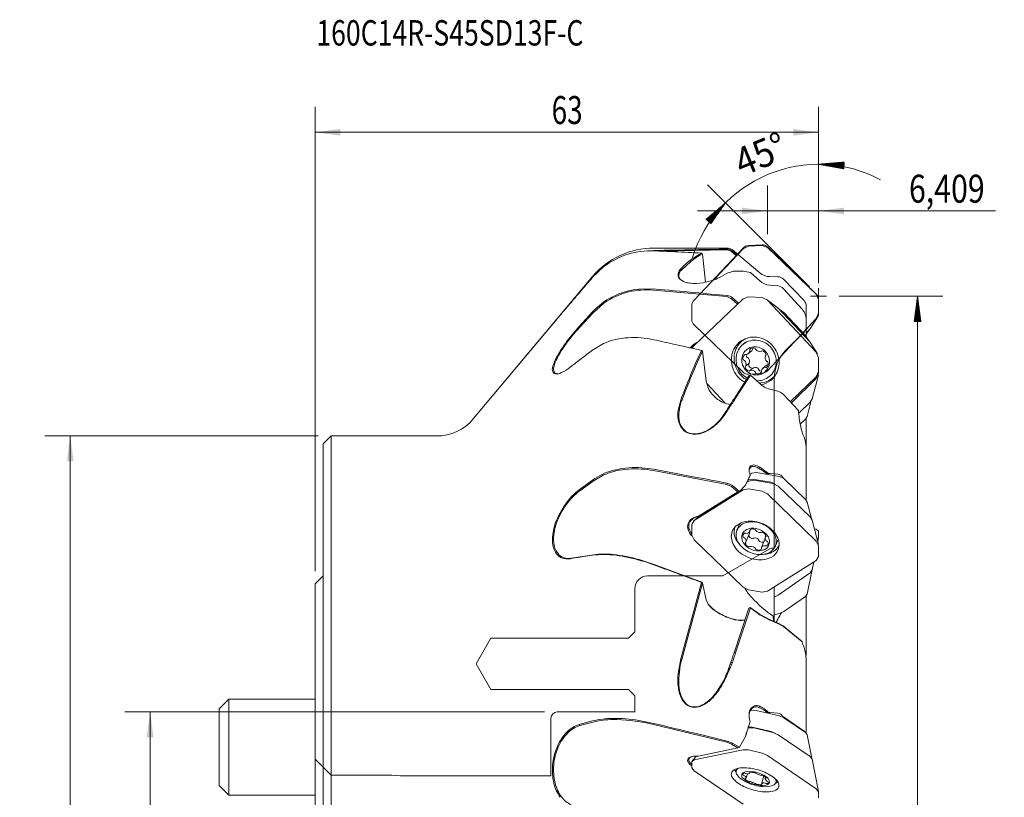
# Model space of a CAD drawing. Units: millimetres. Extents: x -37 to 86, y -86 to 115.
# Drawn here: x -37 to 86, y 17 to 115 of the extents above; entities that cross this region are included whole.
import ezdxf
from ezdxf.lldxf.tags import DXFTag

# ---------------------------------------------------------------- set-up
doc = ezdxf.new("R2010")
doc.units = ezdxf.units.MM
for name, color, linetype in [('1', 4, 'CONTINUOUS'), ('2', 7, 'CONTINUOUS'), ('81', 3, 'CONTINUOUS'), ('CUT', 1, 'CONTINUOUS'), ('NOCUT', 7, 'CONTINUOUS'), ('SK2', 7, 'CONTINUOUS'), ('SK3', 1, 'DASHED'), ('SK6', 5, 'CONTINUOUS')]:
    doc.layers.add(name, color=color, linetype=linetype)
doc.styles.add('iso_b_vert', font='simplex.shx')
tags = doc.linetypes.add('DASHED', pattern=[25.72, 12.86, -12.86]).pattern_tags.tags
tags[6:7] = [DXFTag(74, 4), DXFTag(75, 0), DXFTag(340, '0'), DXFTag(46, 0.0), DXFTag(50, 0.0), DXFTag(44, 0.0), DXFTag(45, 0.0)]
tags[4:5] = [DXFTag(74, 4), DXFTag(75, 0), DXFTag(340, '0'), DXFTag(46, 0.0), DXFTag(50, 0.0), DXFTag(44, 0.0), DXFTag(45, 0.0)]
doc.dimstyles.get("Standard").update_dxf_attribs({"dimtxt": 0.18, "dimasz": 0.18, "dimexe": 0.18, "dimexo": 0.0625, "dimgap": 0.09, "dimtad": 0, "dimtih": 1, "dimtoh": 1, "dimdec": 4, "dimzin": 0, "dimdsep": 46, "dimtxsty": 'Standard', "dimcen": 0.09, "dimadec": 0, "dimazin": 0, "dimtfac": 1, "dimtdec": 4, "dimtofl": 0, "dimtmove": 0, "dimatfit": 3, "dimfxl": 1, "dimtolj": 1, "dimtzin": 0, "dimarcsym": 0})

# ---------------------------------------------------------------- blocks, each defined once
blk = doc.blocks.new('_U0')
at = {"layer": 'SK2', "lineweight": 13}
for p, q in [((0.4125, 62.5), (-33.799875, 62.5)), ((-30.624875, -62.5), (-30.624875, 62.5)), ((0.4125, -62.5), (-33.799875, -62.5))]:
    blk.add_line(p, q, dxfattribs=at)
at = {"layer": 'SK2', "lineweight": 18}
for points in [[(-30.624875, 62.5), (-30.206878, 59.325002), (-31.042872, 59.324998)], [(-30.624875, -62.5), (-31.042872, -59.325002), (-30.206878, -59.324998)]]:
    blk.add_solid(points, dxfattribs=at)
at = {"layer": 'SK2', "lineweight": 13, "char_height": 3.5001, "attachment_point": 7, "rotation": 90, "line_spacing_factor": 1.084337, "style": 'iso_b_vert'}
for s, insert in [('\\W0.7335;88', (-32.189553, 3.317129)), ('%%c', (-32.189553, -7.183171))]:
    blk.add_mtext(s, dxfattribs=dict(at, insert=insert))
blk = doc.blocks.new('_U1')
at = {"layer": 'SK2', "lineweight": 13}
for p, q in [((28.7125, 28), (-23.799875, 28)), ((-20.624875, -28), (-20.624875, 28)), ((28.7125, -28), (-23.799875, -28))]:
    blk.add_line(p, q, dxfattribs=at)
at = {"layer": 'SK2', "lineweight": 18}
for points in [[(-20.624875, 28), (-20.206878, 24.825002), (-21.042872, 24.824998)], [(-20.624875, -28), (-21.042872, -24.825002), (-20.206878, -24.824998)]]:
    blk.add_solid(points, dxfattribs=at)
at = {"layer": 'SK2', "lineweight": 13, "char_height": 3.5001, "attachment_point": 7, "rotation": 90, "line_spacing_factor": 1.084337, "style": 'iso_b_vert'}
for s, insert in [('\\W0.8010;40', (-22.189553, 3.132857)), ('%%c', (-22.189553, -7.367443))]:
    blk.add_mtext(s, dxfattribs=dict(at, insert=insert))
blk = doc.blocks.new('_U3')
at = {"layer": '2', "lineweight": 13}
for p, q in [((56.590729, 87.726763), (56.590729, 93.814163)), ((63, 82.5625), (63, 93.814163)), ((85.126946, 90.639163), (47.840479, 90.639163))]:
    blk.add_line(p, q, dxfattribs=at)
at = {"layer": '2', "lineweight": 18}
for points in [[(56.590729, 90.639163), (53.41573, 90.221166), (53.415727, 91.057159)], [(63, 90.639163), (66.174998, 91.057159), (66.175002, 90.221166)]]:
    blk.add_solid(points, dxfattribs=at)
at = {"layer": '2', "lineweight": 13, "insert": (74.298005, 91.671826), "char_height": 3.5001, "attachment_point": 7, "line_spacing_factor": 1.084337, "style": 'iso_b_vert'}
blk.add_mtext('\\W0.7946;6,409', dxfattribs=at)
blk = doc.blocks.new('_U4')
at = {"layer": '2', "lineweight": 13}
for p, q in [((0, 45.5875), (0, 103.6499)), ((63, 82.5625), (63, 103.6499)), ((0, 100.4749), (63, 100.4749))]:
    blk.add_line(p, q, dxfattribs=at)
at = {"layer": '2', "lineweight": 18}
for points in [[(0, 100.4749), (3.174998, 100.892897), (3.175002, 100.056903)], [(63, 100.4749), (59.825002, 100.056903), (59.824998, 100.892897)]]:
    blk.add_solid(points, dxfattribs=at)
at = {"layer": '2', "lineweight": 13, "insert": (29.594979, 101.507563), "char_height": 3.5001, "attachment_point": 7, "line_spacing_factor": 1.084337, "style": 'iso_b_vert'}
blk.add_mtext('\\W0.7335;63', dxfattribs=at)

msp = doc.modelspace()

# ---------------------------------------------------------------- hatches: boundary and pattern name
at = {"layer": '2', "lineweight": 13}
h = msp.add_hatch(dxfattribs=at)
h.set_pattern_fill('ANSI31', color=256, scale=0.0062, style=0)
h.paths.add_polyline_path([(63, 96.4749), (66.191387, 96.740206), (66.151312, 95.905173)], flags=0)
h = msp.add_hatch(dxfattribs=at)
h.set_pattern_fill('ANSI31', color=256, scale=0.0062, style=0)
h.paths.add_polyline_path([(51.332809, 91.642191), (49.507354, 89.011022), (48.888556, 89.573137)], flags=0)
h = msp.add_hatch(dxfattribs=at)
h.set_pattern_fill('ANSI31', color=256, scale=0.0062, style=0)
h.paths.add_polyline_path([(75.375125, 79.975), (75.793122, 76.800002), (74.957128, 76.799998)], flags=0)

# ---------------------------------------------------------------- linework, layer by layer
at = {"layer": '1', "lineweight": 18}
for p, q in [((54.218132, 86.243414), (53.543525, 85.912781)), ((56.590729, 86.084292), (55.916121, 86.338985)), ((41.861974, 85.666339), (42.381918, 85.690789)), ((51.533812, 85.759407), (43.217933, 85.611994)), ((47.189844, 84.669097), (48.345956, 85.370498)), ((48.345965, 85.370498), (48.463707, 85.256309)), ((51.533812, 85.759407), (51.563452, 85.856713)), ((52.098362, 85.564142), (52.206239, 85.63303)), ((52.731164, 85.047), (52.098362, 85.564142)), ((52.206239, 85.63303), (52.814476, 85.136103)), ((46.995483, 84.319569), (45.872246, 83.2917)), ((36.097487, 83.651773), (34.721473, 82.344251)), ((45.754495, 83.403113), (45.872246, 83.2917)), ((52.206239, 83.087432), (51.563452, 82.86577)), ((55.630713, 81.898851), (54.469529, 82.927877)), ((48.82606, 81.724357), (49.026643, 81.768365)), ((57.897361, 81.262294), (56.881384, 81.351547)), ((40.49474, 80.868014), (42.381918, 80.88525)), ((51.533812, 79.924527), (42.352278, 80.744443)), ((51.533812, 79.924527), (51.563452, 80.064172)), ((60.946254, 78.368766), (58.599248, 80.919129)), ((63, 79.586657), (62.710086, 80.251343)), ((36.14692, 79.114622), (34.785074, 77.916225)), ((52.098362, 79.669486), (51.533812, 79.924527)), ((52.098362, 79.669486), (52.206239, 79.782551)), ((52.84282, 78.983685), (52.098362, 79.669486)), ((52.206239, 79.782551), (52.955963, 79.091659)), ((54.218132, 79.907485), (53.543525, 79.652293)), ((56.590729, 79.482425), (55.916121, 79.812829)), ((33.059254, 76.21033), (34.721473, 78.016605)), ((34.785074, 77.916225), (33.122855, 76.109883)), ((57.931347, 78.473122), (57.786902, 78.602956)), ((58.633858, 77.934066), (58.518302, 78.037933)), ((62.710086, 77.175249), (63, 77.87257)), ((61.444899, 77.14166), (61.435713, 77.242962)), ((31.917755, 74.871959), (33.059254, 76.21033)), ((33.122855, 76.109883), (33.059254, 76.21033)), ((61.92421, 75.909641), (62.060539, 76.086863)), ((36.097487, 74.059413), (34.721473, 73.246104)), ((47.57139, 73.971516), (47.07507, 73.493359)), ((53.902925, 74.691297), (53.426361, 74.381047)), ((61.448763, 74.909474), (61.341161, 75.048911)), ((62.058712, 74.043659), (61.92421, 74.217955)), ((47.424167, 73.813191), (47.193337, 73.468294)), ((48.345961, 73.203896), (48.394198, 73.168264)), ((48.345965, 73.203895), (48.463707, 73.093733)), ((53.852547, 72.697855), (53.748693, 72.695598)), ((53.852547, 72.697855), (53.912718, 72.683113)), ((53.945036, 72.678838), (53.982949, 72.370686)), ((54.395256, 73.312549), (54.387288, 73.208106)), ((54.398563, 73.146708), (54.387288, 73.208106)), ((54.64408, 73.161004), (54.824431, 73.493379)), ((55.117759, 73.365062), (55.058932, 73.455153)), ((55.117759, 73.365062), (55.138081, 73.305607)), ((55.801757, 73.089009), (55.84823, 73.126665)), ((55.942154, 73.166904), (55.84823, 73.126665)), ((57.089784, 73.497091), (56.963531, 73.641409)), ((57.562494, 73.367169), (57.17919, 73.863706)), ((63, 72.263587), (62.710086, 72.961067)), ((53.570861, 72.035232), (53.656817, 71.971028)), ((53.714565, 71.947286), (53.656817, 71.971028)), ((53.982949, 72.370686), (54.077199, 72.313234)), ((54.140433, 72.293957), (54.077199, 72.313234)), ((54.241092, 71.537646), (54.219607, 71.465486)), ((56.382972, 72.556794), (56.343122, 72.512081)), ((56.382972, 72.556794), (56.427999, 72.649143)), ((56.520953, 71.831889), (56.578701, 71.808146)), ((56.664658, 71.743942), (56.578701, 71.808146)), ((30.029751, 70.365643), (30.419436, 70.283605)), ((53.4087, 70.244655), (54.07504, 69.726519)), ((53.852547, 71.22238), (53.807519, 71.130032)), ((53.852547, 71.22238), (53.892397, 71.267094)), ((54.293365, 70.61227), (54.387288, 70.652509)), ((54.433761, 70.690165), (54.387288, 70.652509)), ((55.117759, 70.414113), (55.097438, 70.473568)), ((55.117759, 70.414113), (55.176586, 70.324022)), ((55.538141, 70.756318), (55.523305, 70.820239)), ((55.538141, 70.756318), (55.588674, 70.659476)), ((55.588674, 70.659476), (55.843006, 70.602036)), ((55.836955, 70.632467), (55.84823, 70.571068)), ((55.840263, 70.466625), (55.84823, 70.571068)), ((56.382972, 71.08132), (56.3228, 71.096061)), ((56.382972, 71.08132), (56.486826, 71.083577)), ((56.68343, 71.435173), (56.472272, 71.335201)), ((62.710086, 69.88355), (63, 70.548707)), ((62.710086, 69.670296), (63, 70.264622)), ((49.175464, 68.507035), (48.921988, 69.37035)), ((52.412777, 67.163296), (54.27354, 70.023582)), ((54.469528, 70.094946), (52.608766, 67.230109)), ((54.27354, 70.023582), (54.469527, 70.094944)), ((55.630713, 69.042437), (54.469529, 70.094945)), ((57.399943, 69.893979), (57.614755, 70.131622)), ((57.897361, 68.091044), (56.881384, 68.351983)), ((45.458998, 65.906257), (45.754495, 66.989126)), ((45.754495, 66.989126), (45.872246, 66.887752)), ((52.206239, 66.579888), (52.010974, 66.527197)), ((52.412777, 67.163296), (52.608766, 67.230109)), ((60.47039, 65.696109), (58.599248, 67.6967)), ((61.92421, 66.727781), (62.191862, 67.157934)), ((50.938736, 64.856393), (51.451411, 65.601414)), ((51.451411, 65.601414), (51.563452, 65.651501)), ((61.341161, 64.600949), (61.555283, 64.945072)), ((40.49474, 58.540855), (42.381918, 58.33288)), ((51.533812, 56.443244), (42.352278, 58.173939)), ((55.182208, 57.938345), (54.642522, 57.844237)), ((55.630713, 58.600547), (55.53681, 58.446389)), ((55.630713, 58.600547), (56.71239, 57.795747)), ((33.059254, 55.774583), (34.721473, 56.990089)), ((34.785074, 56.859614), (33.122855, 55.643957)), ((36.14692, 57.63539), (34.785074, 56.859614)), ((53.846726, 56.363748), (54.435389, 57.584639)), ((54.426254, 57.568719), (53.981253, 56.581594)), ((54.67629, 57.116771), (54.136604, 57.022663)), ((54.88763, 56.965107), (54.213022, 56.847472)), ((56.712378, 57.79578), (56.582474, 57.734275)), ((56.881384, 57.790126), (56.71239, 57.795768)), ((56.881384, 57.790126), (57.897361, 57.73423)), ((57.620796, 56.43989), (57.08111, 56.714537)), ((58.633858, 57.176639), (58.094172, 57.451285)), ((58.51216, 57.305225), (58.599248, 57.232036)), ((58.599248, 57.232036), (59.351674, 56.486864)), ((33.059254, 55.774583), (33.122855, 55.643957)), ((51.533812, 56.443244), (51.563452, 56.599732)), ((52.098362, 56.176775), (51.533812, 56.443244)), ((51.563452, 56.599732), (52.206239, 56.314379)), ((52.098362, 56.176775), (52.206239, 56.314379)), ((52.881564, 55.519515), (52.098362, 56.176775)), ((52.206239, 56.314379), (53.090185, 55.572236)), ((52.881564, 55.519515), (53.048362, 55.539512)), ((53.090185, 55.572236), (53.048362, 55.539512)), ((53.846726, 56.363748), (53.090185, 55.572236)), ((54.218132, 55.877891), (53.543525, 55.760255)), ((53.981253, 56.581594), (53.846726, 56.363748)), ((56.590729, 55.250574), (55.916121, 55.593882)), ((57.931347, 56.225538), (57.25674, 56.568845)), ((61.556831, 54.226789), (61.341161, 54.571594)), ((47.424167, 51.919105), (47.134253, 51.431306)), ((48.083309, 52.44007), (47.968722, 52.452667)), ((62.193798, 51.952485), (61.92421, 52.383491)), ((54.335224, 50.291538), (54.346101, 50.593035)), ((54.395256, 50.762395), (54.387288, 50.681167)), ((54.398563, 50.631446), (54.387288, 50.681167)), ((55.117759, 50.714585), (55.058932, 50.792757)), ((55.117759, 50.714585), (55.138081, 50.665278)), ((63, 50.582109), (62.710086, 50.83097)), ((47.134253, 50.081461), (47.424167, 49.496679)), ((52.754844, 49.398128), (53.167172, 48.860919)), ((53.570861, 49.858687), (53.656817, 49.797545)), ((53.714565, 49.771731), (53.656817, 49.797545)), ((53.852547, 50.345507), (53.748693, 50.356544)), ((53.852547, 50.345507), (53.912718, 50.326479)), ((54.705452, 49.655989), (54.80767, 49.696331)), ((54.859629, 49.733638), (54.80767, 49.696331)), ((55.538141, 49.418553), (55.523305, 49.48126)), ((55.538141, 49.418553), (55.588674, 49.320124)), ((55.801757, 50.4129), (55.84823, 50.436807)), ((55.942154, 50.456892), (55.84823, 50.436807)), ((56.317006, 49.650583), (56.286556, 49.589144)), ((56.382972, 49.922263), (56.343122, 49.891984)), ((56.382972, 49.922263), (56.427999, 49.989398)), ((56.520953, 49.334639), (56.578701, 49.308825)), ((56.664658, 49.247682), (56.578701, 49.308825)), ((63, 48.777571), (62.710086, 49.362353)), ((62.832102, 49.498684), (63, 49.785564)), ((53.852547, 49.184106), (53.807519, 49.116971)), ((53.852547, 49.184106), (53.892397, 49.214385)), ((54.293365, 48.649477), (54.387288, 48.669563)), ((54.433761, 48.693469), (54.387288, 48.669563)), ((55.117759, 48.391785), (55.097438, 48.441091)), ((55.117759, 48.391785), (55.176586, 48.313612)), ((55.836955, 48.474923), (55.84823, 48.425203)), ((55.840263, 48.343975), (55.84823, 48.425203)), ((56.382972, 48.760863), (56.3228, 48.77989)), ((56.382972, 48.760863), (56.486826, 48.749826)), ((57.723758, 48.35259), (58.050014, 48.807611)), ((31.919061, 47.151163), (32.060538, 47.205712)), ((32.060538, 47.205712), (34.862951, 47.651069)), ((36.097487, 47.690407), (34.721473, 47.595052)), ((34.721473, 47.595052), (34.862951, 47.651069)), ((40.547814, 47.034684), (42.430156, 46.423788)), ((62.710086, 46.939927), (63, 47.427726)), ((42.430156, 46.423788), (48.394194, 44.220355)), ((61.92421, 45.404076), (62.209999, 45.747138)), ((45.754495, 34.614134), (48.345956, 44.181693)), ((48.463707, 44.099472), (45.872246, 34.545449)), ((48.394194, 44.220355), (48.345965, 44.18169)), ((48.345965, 44.181691), (48.463707, 44.099471)), ((53.543525, 43.608458), (54.218132, 43.26515)), ((53.749154, 43.478731), (54.176495, 42.819528)), ((49.175008, 41.478864), (48.921988, 41.99435)), ((54.628934, 42.314534), (54.176495, 42.819528)), ((55.916121, 42.981141), (56.590729, 43.098777)), ((57.449998, 42.33019), (57.620796, 42.431642)), ((57.450003, 42.361608), (57.931347, 42.599897)), ((61.157107, 42.305428), (60.927316, 42.150177)), ((61.204451, 42.338381), (61.157107, 42.305428)), ((61.259494, 42.38145), (61.204451, 42.338381)), ((61.341161, 42.440795), (61.569792, 42.715245)), ((52.412777, 35.372204), (54.27354, 40.976199)), ((54.469528, 41.002088), (52.608766, 35.391136)), ((54.27354, 40.976199), (54.469527, 41.002083)), ((54.439529, 41.057695), (54.469529, 41.002087)), ((54.439529, 41.057695), (55.600713, 40.20432)), ((55.630713, 40.148287), (54.469529, 41.002087)), ((55.630713, 40.148287), (55.600713, 40.20432)), ((55.600713, 40.20432), (56.927497, 39.490415)), ((56.881384, 39.447466), (55.630713, 40.148287)), ((56.881384, 39.447466), (56.927497, 39.490415)), ((57.897361, 39.053078), (56.881384, 39.447466)), ((56.927497, 39.490415), (57.943474, 39.096598)), ((57.335219, 39.333818), (57.329161, 39.952238)), ((57.329164, 39.95227), (57.450002, 39.924067)), ((57.45, 39.924059), (57.45, 39.288507)), ((58.094172, 40.304813), (58.633858, 40.539462)), ((58.279288, 40.294011), (58.257027, 40.367085)), ((57.897361, 39.053078), (57.943474, 39.096598)), ((58.599248, 38.686498), (57.897361, 39.053078)), ((57.943474, 39.096598), (58.559931, 38.74785)), ((58.559931, 38.74785), (58.599248, 38.686498)), ((58.559931, 38.74785), (60.775643, 36.926394)), ((60.946254, 36.756157), (58.599248, 38.686498)), ((60.892549, 36.821004), (60.775465, 36.926541)), ((60.946204, 36.756223), (60.892549, 36.821004)), ((45.458998, 33.045804), (45.754495, 34.614134)), ((45.754495, 34.614134), (45.872246, 34.545449)), ((52.412777, 35.372204), (52.608766, 35.391136)), ((61.425482, 35.109545), (61.408143, 34.97756)), ((52.206239, 34.189156), (52.010974, 34.181926)), ((51.451411, 32.681629), (51.563452, 32.680345)), ((55.298434, 28.786633), (55.630713, 28.713539)), ((55.630713, 28.713539), (55.53681, 28.566645)), ((55.182208, 28.176803), (54.642522, 28.200819)), ((56.712378, 27.91827), (56.582474, 27.870795)), ((56.881384, 27.91675), (56.71239, 27.918262)), ((56.881384, 27.91675), (57.897361, 27.853406)), ((58.633858, 27.258479), (58.094172, 27.489298)), ((58.475173, 27.334456), (58.51216, 27.419994)), ((58.51216, 27.419994), (58.599248, 27.370475)), ((58.599248, 27.370475), (61.16934, 25.574951)), ((33.059254, 26.420011), (34.721473, 26.863789)), ((33.122855, 26.287292), (33.059254, 26.420011)), ((34.785074, 26.731266), (33.122855, 26.287292)), ((40.49474, 26.933474), (42.381918, 26.561339)), ((51.533812, 24.194466), (42.352278, 26.416723)), ((53.846726, 24.933813), (54.43539, 26.793424)), ((54.67629, 26.101851), (54.136604, 26.125868)), ((54.88763, 25.986724), (54.213022, 26.016744)), ((53.846726, 24.933813), (53.090185, 23.569765)), ((53.981253, 25.467827), (53.846726, 24.933813)), ((57.620796, 25.303262), (57.08111, 25.534082)), ((57.931347, 25.13886), (57.25674, 25.427385)), ((61.278895, 25.494169), (61.347753, 25.429213)), ((61.570169, 25.14628), (61.341161, 25.4123)), ((51.533812, 24.194466), (51.563452, 24.335933)), ((52.098362, 23.969236), (51.533812, 24.194466)), ((51.563452, 24.335933), (52.206239, 24.102463)), ((52.098362, 23.969236), (52.206239, 24.102463)), ((52.881564, 23.497594), (52.098362, 23.969236)), ((52.206239, 24.102463), (53.090185, 23.569765)), ((52.881564, 23.497594), (53.048362, 23.536064)), ((53.090185, 23.569765), (53.048362, 23.536064)), ((47.471702, 22.47431), (47.968656, 22.476609)), ((54.218132, 23.240871), (53.543525, 23.270892)), ((56.590729, 22.551457), (55.916121, 22.839982)), ((62.21047, 22.083502), (61.92421, 22.416027)), ((47.424167, 21.987467), (47.134253, 21.755155)), ((47.134253, 20.998143), (47.424167, 20.628937)), ((52.480418, 20.780159), (52.670597, 20.474179)), ((53.570861, 20.069732), (53.656817, 20.023211)), ((53.714565, 20.000518), (53.656817, 20.023211)), ((53.852547, 20.302665), (53.748693, 20.323633)), ((53.852547, 20.302665), (53.912718, 20.283432)), ((55.058932, 20.381828), (54.395256, 20.459238)), ((55.117759, 20.329618), (55.058932, 20.381828)), ((55.138081, 20.299074), (55.801757, 20.0631)), ((55.942154, 20.067794), (55.84823, 20.069894)), ((56.382972, 19.70524), (56.427999, 19.736484)), ((53.852547, 19.651336), (53.807519, 19.620092)), ((54.293365, 19.288783), (54.387288, 19.286682)), ((55.097438, 19.057502), (54.433761, 19.293476)), ((55.117759, 19.026958), (55.176586, 18.974748)), ((55.176586, 18.974748), (55.840263, 18.897338)), ((56.382972, 19.053911), (56.3228, 19.073144)), ((56.382972, 19.053911), (56.486826, 19.032943)), ((56.520953, 19.356059), (56.578701, 19.333365)), ((56.664658, 19.286844), (56.578701, 19.333365)), ((57.442602, 18.882501), (57.682025, 19.185632)), ((57.611087, 19.041237), (57.935446, 19.19798)), ((57.682025, 19.185632), (57.641275, 19.571388)), ((63, 18.009306), (62.710086, 18.378513))]:
    msp.add_line(p, q, dxfattribs=at)
at = {"layer": '1', "lineweight": 13}
for p, q in [((54.218132, 86.243414), (55.916121, 86.338985)), ((48.825691, 81.72461), (48.463707, 85.256309)), ((49.898587, 82.028131), (53.543525, 85.912781)), ((56.590729, 86.084292), (62.710086, 80.251343)), ((47.424167, 73.813191), (53.543525, 79.652293)), ((54.218132, 79.907485), (55.916121, 79.812829)), ((57.786908, 78.602951), (56.44629, 79.612254)), ((56.590729, 79.482425), (62.710086, 72.961067)), ((63, 79.586657), (63, 77.87257)), ((58.518306, 78.037929), (57.907557, 78.49774)), ((61.92421, 74.217955), (57.931347, 78.473122)), ((58.633858, 77.934066), (61.341161, 75.048911)), ((30.495634, 77.391716), (19.798421, 64.643274)), ((62.710086, 77.175249), (61.449977, 75.832267)), ((61.45, 76.998983), (61.45, 74.907511)), ((62.060534, 76.086856), (62.846411, 77.352465)), ((61.449995, 75.404239), (61.92421, 75.909641)), ((61.450221, 75.213819), (61.800255, 75.77753)), ((53.866226, 74.223337), (53.543539, 73.960659)), ((61.795122, 74.355526), (61.448761, 74.909476)), ((62.844587, 72.786773), (62.05871, 74.043662)), ((48.463707, 73.093733), (48.394194, 73.168265)), ((48.921988, 69.37035), (48.463707, 73.093733)), ((54.203397, 72.802276), (54.644035, 73.160971)), ((55.828547, 73.10376), (55.906786, 73.16745)), ((54.257247, 71.553971), (53.838478, 71.213079)), ((53.866615, 71.231681), (54.288608, 71.575199)), ((56.413265, 72.583605), (56.368903, 72.547493)), ((63, 72.263587), (63, 70.548707)), ((54.830243, 71.019972), (54.406972, 70.675414)), ((56.472759, 71.335593), (56.032122, 70.976899)), ((63, 70.548708), (63, 70.264622)), ((51.302214, 66.602865), (48.993495, 69.063252)), ((54.439529, 70.08499), (54.27354, 70.023582)), ((56.82635, 69.927898), (57.149036, 70.190576)), ((62.710086, 69.88355), (59.45717, 66.779611)), ((62.710086, 69.670296), (59.592178, 66.635124)), ((62.191863, 67.15794), (62.97774, 70.100454)), ((60.508802, 65.349933), (61.92421, 66.727781)), ((61.555284, 64.945076), (62.082196, 66.917967)), ((61.341161, 64.600949), (60.702153, 63.978898)), ((61.45, 64.727267), (61.45, 60.743701)), ((2, 62.5), (1, 61.5)), ((15.202154, 62.5), (2, 62.5)), ((2, 62.5), (2, 8.245)), ((1, 61.5), (1, 8.245)), ((61.45, 60.743657), (61.45, 54.446878)), ((55.182208, 57.938345), (58.094172, 57.451285)), ((54.213022, 56.847472), (54.037274, 56.737154)), ((54.401318, 57.692832), (54.642522, 57.844237)), ((57.08111, 56.714537), (54.67629, 57.116771)), ((57.25674, 56.568845), (54.88763, 56.965107)), ((58.633858, 57.176639), (61.341161, 54.571594)), ((47.424167, 51.919105), (53.543525, 55.760255)), ((47.968678, 52.452638), (52.881564, 55.519515)), ((53.048362, 55.539512), (48.083309, 52.44007)), ((54.218132, 55.877891), (55.916121, 55.593882)), ((61.92421, 52.383491), (57.931347, 56.225538)), ((56.590729, 55.250574), (62.710086, 49.362353)), ((62.087075, 52.188376), (61.556831, 54.226788)), ((47.973532, 52.406545), (47.334517, 51.852998)), ((62.979674, 48.931346), (62.193798, 51.952484)), ((47.134253, 50.081461), (47.134253, 51.431306)), ((53.101488, 51.490561), (52.778802, 50.70241)), ((54.380138, 50.570356), (54.481016, 50.816747)), ((62.470762, 50.887432), (62.710086, 50.83097)), ((63, 50.582109), (63, 49.785564)), ((53.543525, 43.608458), (47.424167, 49.496679)), ((53.906606, 49.244659), (54.335029, 50.291068)), ((56.286079, 49.587981), (55.855381, 48.536013)), ((56.409181, 50.057764), (56.328912, 49.86171)), ((57.591088, 48.732155), (57.913774, 49.520306)), ((62.897838, 49.24588), (62.995876, 49.744558)), ((63, 48.777571), (63, 47.427726)), ((62.710086, 46.939927), (56.590729, 43.098777)), ((61.569793, 42.715246), (62.136643, 45.59857)), ((62.209999, 45.74714), (62.407119, 46.749805)), ((1, 45), (0, 44)), ((57.931347, 42.599897), (61.92421, 45.404076)), ((0, 44), (0, 9.245)), ((48.394194, 44.220355), (48.463707, 44.099471)), ((48.921988, 41.99435), (48.463707, 44.099471)), ((55.916121, 42.981141), (54.218132, 43.26515)), ((57.45, 43.638144), (57.45, 41.013723)), ((61.341161, 42.440795), (58.633858, 40.539462)), ((61.45, 42.529017), (61.45, 35.272422)), ((54.439529, 41.057695), (54.27354, 40.976199)), ((57.45, 41.013723), (57.45, 39.924068)), ((58.094172, 40.304813), (57.449991, 40.154598)), ((61.45, 34.221517), (61.45, 25.326884)), ((-10.8, 29.582011), (-12, 28.382011)), ((-10.8, 23.582011), (-10.8, 29.582011)), ((0.000344, 29.582011), (-10.8, 29.582011)), ((-12, 28.382011), (-12, 23.582011)), ((54.45576, 28.16165), (54.642522, 28.200819)), ((55.182208, 28.176803), (58.094172, 27.489298)), ((58.633858, 27.258479), (61.341161, 25.4123)), ((57.08111, 25.534082), (54.67629, 26.101851)), ((57.25674, 25.427385), (54.88763, 25.986724)), ((61.92421, 22.416027), (57.931347, 25.13886)), ((62.138671, 22.22555), (61.570169, 25.14628)), ((-12, 23.582011), (-12, 18.782011)), ((-10.8, 17.582011), (-10.8, 23.582011)), ((47.968668, 22.476593), (52.881564, 23.497594)), ((47.70791, 22.473008), (47.17855, 21.868702)), ((47.424167, 21.987467), (53.543525, 23.270892)), ((54.218132, 23.240871), (55.916121, 22.839982)), ((56.590729, 22.551457), (62.710086, 18.378513)), ((47.134253, 20.998143), (47.134253, 21.755155)), ((62.996347, 18.045988), (62.21047, 22.083501)), ((53.543525, 16.455993), (47.424167, 20.628937)), ((52.763595, 20.895297), (52.687865, 20.634205)), ((53.927623, 19.717022), (54.08723, 20.267291)), ((54.398974, 20.386564), (54.422251, 20.466812)), ((56.133447, 19.993626), (55.836544, 18.970012)), ((56.364676, 19.835312), (56.307895, 19.639554)), ((-12, 18.782011), (-10.8, 17.582011)), ((57.682025, 19.185632), (57.757755, 19.446723)), ((-10.8, 17.582011), (0.000344, 17.582011)), ((63, 18.009306), (63, 17.252295))]:
    msp.add_line(p, q, dxfattribs=at)
at = {"layer": '1', "lineweight": 18}
for centre, radius, start, end in [((41.918841, 76.139448), 9.503851, 106.731498, 127.772357), ((41.989515, 75.886753), 9.766195, 87.697253, 106.701783), ((71.476378, -1269.881358), 1355.884337, 91.012219, 91.229543), ((24.104481, -376.170387), 462.176994, 87.408008, 87.733567), ((23.979819, -378.917458), 464.926893, 86.995836, 87.407971), ((52.075851, 77.975723), 8.127393, 116.387558, 128.688936), ((71.342278, -1262.29845), 1348.300243, 90.840528, 91.012213), ((51.548389, 84.887807), 0.871721, 50.883167, 90.958184), ((51.578307, 84.863985), 0.992839, 50.768042, 90.857321), ((53.551166, 76.010064), 10.744546, 126.302711, 136.522109), ((46.411701, 82.636838), 1.009504, 130.618502, 187.853138), ((46.480075, 82.520472), 0.981962, 128.242777, 176.757262), ((46.195334, 82.592816), 0.695851, 181.383224, 231.845103), ((47.642608, 88.620572), 6.963531, 293.164995, 304.267263), ((51.435182, 100.057801), 16.987877, 272.601474, 273.215036), ((51.616475, 96.849511), 13.774469, 273.210561, 274.131078), ((53.000006, 77.535882), 5.58866, 74.754989, 94.014331), ((549.008103, -360.58945), 678.734853, 139.263046, 139.466791), ((46.244535, 82.722882), 0.862461, 195.051957, 236.212837), ((47.085553, 83.991331), 2.384387, 236.36709, 265.068603), ((46.983136, 83.627794), 1.996495, 232.416659, 261.061675), ((47.520558, 86.376576), 4.796519, 259.821488, 274.930824), ((47.525142, 87.333075), 5.753523, 263.567739, 280.220962), ((47.186361, 89.580331), 8.025498, 279.754345, 293.464216), ((57.090435, 83.531893), 2.190345, 228.207535, 264.52324), ((522.07496, -337.5561), 643.295759, 139.467012, 139.635954), ((41.327209, 71.787096), 8.973741, 103.631676, 125.258891), ((41.443961, 71.566739), 9.349585, 95.827019, 116.951848), ((41.500535, 71.085533), 9.696391, 84.960574, 103.649996), ((-75.632458, -1290.576208), 1376.529667, 84.866959, 85.081809), ((-75.064007, -1284.250258), 1370.178228, 84.697342, 84.866967), ((51.466753, 78.969082), 1.099351, 47.727526, 84.953763), ((57.805934, 80.185914), 1.080256, 42.74543, 85.144963), ((2671.085147, -2166.503694), 3465.22657, 139.606718, 139.628784), ((41.21872, 72.028866), 8.835566, 117.008123, 137.33692), ((144.690332, -18.59407), 149.176736, 139.619041, 139.953679), ((64.989982, 80.684654), 4.659939, 209.799637, 211.845469), ((65.129088, 80.77135), 4.823849, 211.848431, 214.828113), ((59.777728, 77.104504), 1.663757, 4.773694, 33.235205), ((59.388871, 76.996719), 2.06113, 0.062952, 4.032455), ((49.355853, 60.97772), 22.192174, 137.010107, 144.697372), ((45.919553, 63.585263), 17.984434, 141.128094, 149.55262), ((39.662657, 65.874251), 8.927896, 93.08099, 113.536255), ((39.848276, 63.013996), 11.794035, 77.594799, 93.234598), ((-86.855032, -519.544907), 607.972335, 77.473799, 77.72697), ((-87.940832, -524.428794), 612.975466, 77.153699, 77.473733), ((48.558705, 72.410667), 1.961406, 111.186321, 145.433923), ((54.898117, 72.065697), 2.81182, 126.020965, 169.206414), ((55.17103, 72.255972), 2.749511, 129.385705, 173.010294), ((54.899868, 72.024821), 2.845999, 82.734577, 125.565545), ((55.037112, 72.117246), 2.371961, 86.446757, 133.472506), ((55.01792, 71.834841), 2.655012, 42.877784, 86.411087), ((54.860902, 71.706473), 3.16672, 42.939051, 82.763642), ((36.097213, 69.269824), 6.636456, 148.889476, 162.51191), ((40.525136, 67.047597), 11.47855, 143.950945, 154.638973), ((312.432374, -292.387713), 459.142062, 127.217865, 127.464577), ((122.236629, 38.744971), 81.530664, 154.998001, 159.731272), ((123.333909, 38.185777), 82.608188, 155.002886, 159.668753), ((55.0835, 72.10353), 2.413951, 134.047548, 180.51131), ((55.007416, 72.023679), 1.625932, 110.703231, 167.684182), ((54.105394, 72.245413), 0.574371, 128.391412, 201.464983), ((53.859588, 73.225173), 0.544658, 275.598053, 351.716904), ((54.819415, 72.954191), 0.555276, 64.446801, 139.806606), ((55.030321, 71.897875), 1.751861, 55.841114, 109.949378), ((55.619888, 73.656826), 0.596232, 216.090676, 287.760068), ((55.807844, 72.554045), 0.627404, 8.718107, 77.638875), ((54.973792, 71.773581), 1.886593, 5.136479, 56.540034), ((55.020795, 71.795906), 2.678572, 356.156954, 39.42807), ((54.907667, 71.68087), 3.14511, 352.41223, 32.422975), ((33.153657, 70.479769), 3.347881, 153.68134, 171.136869), ((297.290381, -272.625236), 434.245567, 127.46488, 127.669725), ((55.203386, 72.011105), 3.121914, 169.271433, 209.484421), ((55.48125, 72.218425), 3.061995, 173.019339, 213.555833), ((55.368477, 72.10027), 2.698895, 180.388112, 223.43619), ((55.215639, 71.984874), 1.837652, 167.886921, 220.233516), ((53.313883, 71.479188), 0.616167, 339.866137, 49.437157), ((53.826102, 71.848435), 0.545247, 334.507578, 54.795716), ((54.805722, 71.528642), 0.589508, 186.150081, 260.206902), ((55.186431, 71.78294), 1.673997, 309.628395, 5.469036), ((56.921636, 72.299987), 0.616167, 159.866137, 229.437157), ((56.130124, 71.533761), 0.574371, 308.391412, 21.464983), ((55.307253, 71.774748), 2.39134, 309.438457, 356.202751), ((30.585951, 70.877047), 0.905371, 154.688516, 214.989834), ((30.501948, 70.845411), 0.673162, 167.108931, 225.455653), ((30.291441, 71.168998), 0.926239, 241.129367, 306.279822), ((28.412289, 75.485355), 5.614781, 295.613218, 308.649956), ((55.324644, 72.058044), 3.250624, 209.152657, 240.594605), ((55.567733, 72.254664), 3.154146, 213.236055, 239.072362), ((54.427675, 71.22513), 0.627404, 188.718107, 257.638875), ((55.228262, 71.960777), 1.831916, 219.403114, 271.863056), ((54.615631, 70.122348), 0.596232, 36.090676, 107.760068), ((55.062728, 70.534069), 0.54224, 31.853864, 111.99688), ((55.416104, 70.824983), 0.555276, 244.446801, 319.806606), ((55.226065, 71.759048), 1.630389, 272.17067, 309.091152), ((56.375931, 70.554001), 0.544658, 95.598053, 171.716904), ((55.222287, 71.639826), 2.827825, 309.376263, 352.394818), ((55.332301, 71.775609), 2.376177, 266.635459, 308.958805), ((55.496397, 71.844306), 2.725301, 270.415759, 314.304546), ((57.690909, 71.296279), 3.053557, 227.570129, 254.626565), ((55.261742, 71.611165), 2.780666, 281.035813, 309.122496), ((52.51579, 70.086794), 3.695053, 205.311143, 234.430558), ((57.575763, 66.696823), 1.430831, 44.331497, 77.011034), ((50.450987, 65.01722), 4.946085, 157.77874, 182.957717), ((52.425087, 69.887133), 3.480144, 233.73311, 262.320999), ((60.272878, 61.16292), 9.850611, 147.005201, 149.516941), ((59.587974, 60.988346), 9.260419, 142.856676, 146.459381), ((38.711854, 75.377971), 15.975068, 326.355609, 327.871003), ((38.826113, 75.321031), 15.982346, 326.843695, 328.054236), ((39.503722, 74.880933), 15.040135, 327.870167, 329.127042), ((39.607303, 74.834347), 15.061955, 328.052848, 329.677681), ((49.047253, 65.191999), 3.658653, 168.742181, 195.506119), ((44.972998, 69.574619), 7.669741, 314.848067, 329.235813), ((-5.031297, 99.594339), 65.922797, 328.959256, 329.524188), ((-27.024492, 119.013382), 94.992396, 325.823162, 326.15314), ((77.967441, 67.187825), 17.560525, 184.872987, 191.419259), ((48.115667, 64.93213), 2.609727, 183.737644, 208.828987), ((47.589822, 64.788768), 2.14647, 195.534866, 229.582646), ((46.488649, 67.984556), 5.473738, 295.258329, 315.337883), ((45.659908, 68.895215), 6.646661, 305.478764, 322.580459), ((47.387443, 64.545465), 1.785352, 209.227075, 247.693807), ((47.426843, 64.681328), 1.959759, 231.174013, 266.244209), ((47.504716, 64.971235), 2.224407, 249.061847, 281.339594), ((47.46848, 65.813692), 3.092591, 266.848695, 296.002301), ((47.128594, 66.780198), 4.072033, 281.523833, 305.922866), ((67.408875, 64.988994), 6.77594, 190.870921, 202.951261), ((57.857223, 60.98563), 3.580882, 2.094168, 22.340009), ((53.930353, 60.606652), 7.522656, 2.660806, 3.886061), ((56.717679, 60.736074), 4.732327, 0.091815, 2.662195), ((39.242793, 50.682012), 7.761068, 105.212122, 125.631092), ((39.817436, 48.974577), 9.406507, 93.688587, 112.967587), ((40.031113, 47.855517), 10.695392, 87.515545, 105.314143), ((40.053109, 46.066912), 12.323404, 79.247357, 93.912331), ((-292.926265, -1743.203184), 1832.474766, 79.292977, 79.456553), ((54.868028, 58.140645), 0.579113, 114.867487, 194.220395), ((55.939628, 58.257056), 1.647691, 179.328245, 204.085075), ((54.935435, 58.28283), 0.643417, 133.609806, 180.574909), ((54.86951, 58.26331), 0.61513, 79.350746, 127.90021), ((54.851346, 57.603906), 1.086112, 50.867367, 102.055626), ((54.717966, 57.307389), 1.582835, 54.784487, 80.354096), ((-48.02438, -99.880804), 189.188848, 56.640274, 56.81146), ((50.615414, 49.837082), 9.898053, 52.925279, 56.978529), ((-291.505187, -1735.690523), 1824.828883, 79.163885, 79.292995), ((57.769752, 56.896326), 0.847566, 28.844837, 81.340686), ((37.899524, 49.371598), 8.026607, 127.087081, 144.526831), ((37.743544, 49.437717), 7.737453, 126.668532, 144.364748), ((39.072334, 48.392345), 9.550725, 143.825612, 159.926083), ((38.821666, 48.524537), 9.14644, 143.650345, 160.084422), ((47.821706, 51.13725), 1.218993, 124.004351, 160.477109), ((47.934255, 51.142264), 1.205955, 121.422722, 155.441079), ((48.186454, 50.581986), 1.883308, 96.640893, 123.756087), ((48.268937, 50.598353), 1.844585, 96.380939, 121.485865), ((54.286965, 49.395821), 2.45234, 92.133696, 135.869416), ((54.695203, 48.64907), 3.10892, 66.872672, 102.928512), ((54.435765, 47.904481), 3.949285, 61.864245, 93.485553), ((36.155207, 49.398757), 6.465622, 159.430017, 177.88352), ((35.561793, 49.59084), 5.719319, 159.003485, 184.156192), ((47.847731, 51.159219), 1.23653, 161.839647, 197.899102), ((48.47871, 51.36612), 1.90056, 197.988356, 225.02812), ((47.861038, 51.201689), 1.114913, 156.654923, 192.898932), ((48.366383, 51.327388), 1.635595, 193.239367, 221.005044), ((53.850609, 49.923149), 1.773539, 138.282064, 192.889349), ((54.445964, 50.50869), 2.023175, 163.659502, 213.292988), ((54.402029, 50.108656), 1.728509, 159.992533, 213.892513), ((54.350203, 49.989859), 1.725313, 101.723848, 155.692592), ((54.442628, 49.824296), 1.069854, 135.254076, 205.585215), ((54.752621, 49.342772), 1.633693, 78.554875, 130.909059), ((53.992816, 50.73836), 0.419597, 258.995228, 345.238155), ((54.750758, 50.260307), 0.615203, 59.93841, 125.300364), ((54.741335, 48.643972), 2.324342, 40.652768, 81.701877), ((55.711711, 51.174928), 0.767329, 221.619908, 276.739218), ((54.783669, 48.610708), 3.110946, 32.608998, 68.648832), ((54.717827, 48.253129), 3.509839, 28.982698, 63.240883), ((32.604546, 49.432142), 2.917789, 175.963318, 214.501598), ((54.954161, 50.217812), 2.915304, 193.696539, 232.565517), ((55.345217, 50.242595), 2.06462, 205.238236, 249.773844), ((53.892314, 50.024554), 0.361724, 113.393748, 207.293345), ((53.443585, 49.378226), 0.477782, 339.945133, 55.447411), ((54.799953, 50.245965), 0.597496, 198.299337, 260.89983), ((55.035147, 49.196376), 0.565205, 30.267372, 108.091754), ((55.904653, 49.804412), 0.578254, 236.877113, 297.10328), ((55.768436, 49.79015), 0.689002, 16.809112, 75.396413), ((56.791933, 49.728143), 0.477782, 159.945133, 235.447411), ((55.57814, 49.283774), 1.27407, 341.104419, 43.34102), ((55.969516, 49.326056), 1.726909, 339.884728, 33.819115), ((56.051124, 48.961516), 2.000444, 339.461337, 29.737995), ((32.437878, 49.364062), 2.587183, 184.161186, 216.367633), ((55.587491, 50.825474), 3.112968, 212.676975, 248.700858), ((54.467082, 49.31622), 0.689002, 196.809112, 255.396413), ((54.523808, 47.931442), 0.767329, 41.619908, 96.739218), ((55.437632, 50.173567), 2.034806, 246.658562, 291.64277), ((55.48476, 48.846063), 0.615203, 239.93841, 305.300364), ((56.242703, 48.368009), 0.419597, 78.995228, 165.238155), ((56.038366, 50.171202), 2.479496, 269.638455, 312.8227), ((55.778559, 49.291748), 1.089446, 292.081378, 337.291393), ((56.020348, 49.444299), 1.724636, 281.805076, 335.611363), ((56.343204, 49.081815), 0.361724, 293.393748, 27.293345), ((56.232484, 48.965528), 1.833259, 299.03042, 337.354835), ((31.509712, 48.767649), 1.64074, 217.035254, 249.780947), ((31.674207, 48.853263), 1.669885, 217.792373, 249.678033), ((31.575797, 49.031055), 1.910975, 250.651164, 280.348071), ((31.734828, 49.110519), 1.932454, 250.641562, 279.703397), ((99.344501, -369.623359), 422.193312, 99.02051, 99.189644), ((103.6203, -396.573481), 449.480516, 98.817372, 99.020186), ((36.177108, 37.956021), 9.78371, 83.368144, 97.719354), ((35.771786, 32.03057), 15.663224, 77.421766, 88.808506), ((35.256395, 28.75319), 19.031872, 73.857374, 83.81454), ((33.948265, 23.334829), 24.547641, 69.90592, 77.687705), ((55.746849, 51.086648), 4.088296, 231.145584, 262.033507), ((55.674461, 50.78344), 3.106888, 246.924695, 282.996598), ((55.676203, 50.040015), 3.0429, 260.61942, 298.370827), ((-399.657143, -1157.53155), 1282.505911, 69.713537, 69.838455), ((-402.950318, -1166.436492), 1292.000278, 69.555467, 69.713473), ((66.463251, 53.117376), 16.023497, 222.391088, 235.246719), ((52.703746, 44.263156), 4.494916, 218.274619, 240.569118), ((53.065469, 44.763196), 5.091403, 220.818396, 241.967454), ((54.121697, 46.39039), 7.046926, 239.026578, 253.180832), ((54.088797, 46.330253), 6.957551, 240.593738, 255.919642), ((53.29572, 43.179225), 3.736696, 251.056477, 277.281576), ((53.397482, 43.299815), 3.850554, 254.926988, 275.002544), ((-45.526717, 98.140103), 118.847474, 330.268309, 330.572195), ((45.387045, 46.844484), 14.460922, 330.607407, 333.065077), ((61.466609, 36.797847), 4.730991, 131.026837, 132.35434), ((61.686859, 36.544463), 5.06672, 129.409291, 131.024951), ((67.320653, 38.317168), 6.56274, 193.759033, 196.601621), ((65.375816, 37.731024), 4.531508, 196.525243, 201.832814), ((56.953855, 34.518939), 4.483469, 1.53566, 19.910028), ((55.801114, 31.819883), 10.296171, 164.649893, 182.043399), ((12.088076, 48.326526), 42.354546, 340.490869, 341.442502), ((12.862186, 48.041109), 41.711283, 340.604243, 341.370303), ((13.582014, 47.825262), 40.778755, 341.442145, 342.218911), ((14.309709, 47.553479), 40.183833, 341.369829, 342.382105), ((61.086398, 35.24521), 0.360879, 327.242453, 347.37596), ((50.681725, 34.008373), 10.772468, 2.380222, 3.35654), ((60.977317, 35.269771), 0.47269, 347.360475, 0.321321), ((33.510029, 40.103443), 19.415883, 337.526581, 340.250307), ((36.469172, 39.824796), 16.699715, 334.670785, 337.248252), ((-25.729072, 61.441845), 82.380932, 340.20465, 340.676538), ((-0.267032, 55.186311), 56.518357, 337.289921, 338.191205), ((55.560328, 34.210431), 5.889683, 0.107849, 2.38731), ((52.658363, 32.03086), 7.270555, 171.975504, 191.015675), ((42.203597, 36.400295), 9.967474, 319.645534, 338.094299), ((41.315304, 36.908163), 11.085981, 326.314063, 337.581669), ((50.394129, 31.650761), 4.886652, 182.322212, 200.912638), ((48.930769, 31.281714), 3.468574, 190.634356, 213.191694), ((48.060078, 30.761061), 2.388783, 200.961433, 226.929623), ((46.210057, 33.023184), 4.727655, 299.374899, 319.394632), ((44.900584, 34.45684), 6.743296, 310.205624, 326.748938), ((47.602675, 30.40889), 1.879349, 213.089189, 247.404442), ((47.467719, 30.159414), 1.544905, 227.740542, 269.392296), ((47.509006, 30.351867), 1.791878, 249.469492, 286.336375), ((47.424113, 30.871715), 2.257283, 270.690934, 299.308382), ((47.083812, 31.819775), 3.320123, 286.252524, 310.80807), ((55.589751, 27.544339), 1.29466, 138.038776, 187.427065), ((55.461278, 27.724417), 1.152224, 130.832058, 171.654339), ((55.199252, 27.806986), 0.83128, 66.041798, 133.499155), ((55.24469, 27.942377), 0.845965, 86.357532, 129.384909), ((54.262749, 25.51844), 3.303753, 45.399389, 67.316498), ((54.373456, 25.870338), 3.108776, 41.204351, 66.145093), ((37.273804, 16.65284), 10.525107, 90.367254, 104.034094), ((37.448018, 8.173557), 19.00571, 80.775364, 90.728595), ((56.35691, 27.548161), 2.064432, 170.422163, 201.443806), ((57.764581, 27.0123), 0.851522, 28.605936, 81.029101), ((34.04183, 23.10235), 3.460105, 106.497462, 136.31611), ((34.064919, 23.036929), 3.384132, 106.163363, 136.049307), ((37.389901, 16.019325), 11.024102, 88.199424, 103.667367), ((37.19939, 5.589673), 21.455029, 76.103333, 88.566064), ((-759.411577, -3301.530165), 3423.31212, 76.366065, 76.454604), ((35.817489, 21.315443), 5.978735, 135.685401, 156.903754), ((35.717413, 21.358241), 5.73923, 135.433785, 157.046791), ((-755.568088, -3285.689545), 3407.011885, 76.296172, 76.366086), ((60.55118, 24.621927), 1.135947, 50.161614, 57.031359), ((37.195085, 20.665348), 7.501151, 156.463869, 174.790176), ((37.076435, 20.718367), 7.240429, 156.578155, 175.140737), ((46.996998, 21.941442), 0.388062, 124.710762, 211.629995), ((47.187351, 21.970381), 0.440439, 103.981691, 177.911873), ((47.501954, 21.137496), 1.337157, 91.296351, 122.880727), ((36.623216, 20.672302), 6.931159, 174.41817, 193.15491), ((36.572883, 20.725393), 6.738187, 174.837562, 193.7002), ((47.893946, 22.440611), 1.414279, 209.791667, 236.759548), ((47.591549, 22.158063), 0.861613, 191.490215, 237.773435), ((53.506731, 18.833934), 2.18601, 84.640943, 123.764898), ((53.538915, 14.277896), 6.734689, 70.339661, 88.53669), ((52.73077, 20.167294), 0.653375, 132.212866, 223.064163), ((54.981748, 21.887141), 3.483568, 218.445589, 246.898201), ((53.207749, 20.473016), 0.542535, 120.947633, 221.848474), ((55.179465, 21.978676), 3.022035, 218.170277, 248.553909), ((53.820648, 20.037667), 0.44274, 130.559406, 240.826768), ((53.691911, 20.174176), 0.15988, 69.197114, 220.788187), ((54.352954, 18.756124), 1.81393, 76.581542, 116.882545), ((53.642713, 19.746965), 0.263537, 341.340053, 74.178236), ((54.093383, 20.631224), 0.391917, 242.549798, 321.140339), ((54.20663, 16.562685), 3.998296, 58.429456, 81.843509), ((54.162692, 15.572243), 5.308107, 50.603794, 71.979915), ((55.751222, 19.265918), 0.824294, 34.811026, 76.606853), ((55.987295, 19.168862), 0.859249, 0.53321, 68.663411), ((34.765453, 20.207478), 5.016449, 192.814222, 215.172259), ((34.811498, 20.263417), 4.917603, 193.331283, 215.709624), ((55.69313, 21.998757), 3.142058, 228.3463, 255.951155), ((56.715103, 25.177632), 7.196694, 244.482962, 261.882462), ((54.484297, 20.090658), 0.824294, 214.811026, 256.606853), ((56.553259, 24.642471), 6.011417, 245.648297, 264.685215), ((55.865029, 21.849753), 3.046006, 252.131215, 280.329327), ((56.142135, 18.725352), 0.391917, 62.549798, 141.140339), ((56.369377, 21.014193), 2.386613, 261.009913, 296.723523), ((56.592806, 19.609611), 0.263537, 161.340053, 254.178236), ((56.38803, 19.338795), 0.486235, 272.730762, 340.546477), ((56.543608, 19.1824), 0.15988, 249.197114, 40.788187), ((57.306802, 18.895849), 0.76818, 282.156681, 340.832923), ((56.944742, 18.752095), 1.09305, 354.305483, 57.524859), ((33.312681, 19.164089), 3.058984, 215.375997, 245.837062), ((56.388864, 21.853513), 3.862591, 259.710176, 286.232096)]:
    msp.add_arc(centre, radius, start, end, dxfattribs=at)
at = {"layer": '1', "lineweight": 13}
msp.add_arc((15.202154, 68.5), 6, 270, 320, dxfattribs=at)
at = {"layer": '2', "lineweight": 13}
for p, q in [((63, 81.6125), (63, 99.6499)), ((61.842113, 81.132887), (49.087745, 93.887255)), ((65.5875, 79.975), (78.550125, 79.975)), ((75.375125, 79.975), (75.375125, -9.798501))]:
    msp.add_line(p, q, dxfattribs=at)
msp.add_arc((63, 79.975), 16.4999, 62.062036, 162.937964, dxfattribs=at)
at = {"layer": '81', "lineweight": 18}
for p, q in [((63, 78.975), (63, 80.975)), ((62, 79.975), (64, 79.975))]:
    msp.add_line(p, q, dxfattribs=at)
at = {"layer": 'CUT', "lineweight": 18}
for p, q in [((54.218132, 86.324803), (55.916121, 86.402553)), ((47.424167, 79.494675), (53.543525, 85.999255)), ((56.590729, 86.139263), (62.710086, 80.251488)), ((63, 79.58669), (63, 77.873865)), ((47.134253, 77.063966), (47.134253, 78.794399)), ((53.543525, 70.483419), (47.424167, 76.389768)), ((62.710086, 77.177034), (56.590729, 70.654179)), ((55.916121, 70.323139), (54.218132, 70.227589))]:
    msp.add_line(p, q, dxfattribs=at)
for centre, radius, start, end in [((54.280722, 85.333359), 0.993418, 93.612292, 137.909092), ((55.948587, 85.489845), 0.913285, 45.322761, 92.037212), ((62.081771, 79.581871), 0.918242, 0.300687, 46.822607), ((48.170513, 78.775539), 1.036431, 136.063682, 178.957332), ((61.964687, 77.895879), 1.035547, 316.038985, 358.781907), ((48.075187, 77.069147), 0.940948, 180.315453, 226.221123), ((54.175882, 71.133545), 0.90694, 225.793765, 272.670098), ((55.840097, 71.330957), 1.010681, 274.313883, 317.961821)]:
    msp.add_arc(centre, radius, start, end, dxfattribs=at)
at = {"layer": 'NOCUT', "lineweight": 18}
for p, q in [((51.563452, 86), (42.381918, 86)), ((55.630713, 82.892569), (52.206239, 85.766044)), ((34.721473, 82.427876), (19.798421, 64.643274)), ((57.897361, 82.407229), (56.881384, 82.424963)), ((61.16934, 79.440632), (58.599248, 82.10204)), ((61.45, 76.164214), (61.45, 78.745974)), ((58.914466, 73.214466), (61.157107, 75.457107)), ((57.45, 48.464102), (57.45, 69.678932)), ((2, 62.5), (1, 61.5)), ((15.202154, 62.5), (2, 62.5)), ((1, 61.5), (1, 45)), ((56.814359, 48.356922), (51, 45)), ((57.45, 48.464102), (57.214359, 48.464102)), ((1, 45), (0, 44)), ((51, 45), (41.6, 45)), ((0, 44), (0, 22.1)), ((40, 43.4), (40, 38)), ((20.152479, 34), (22, 37.2)), ((22, 37.2), (39.2, 37.2)), ((39.2, 37.2), (40, 38)), ((22, 30.8), (20.152479, 34)), ((39.2, 30.8), (22, 30.8)), ((40, 30), (39.2, 30.8)), ((40, 30), (40, 28)), ((29.5, 20.004), (29.5, 27.2)), ((30.3, 28), (40, 28)), ((2, 20.1), (0, 22.1)), ((9.6, 20.1), (2, 20.1)), ((10.697285, 20.004), (9.6, 20.1)), ((29.5, 20.004), (10.697285, 20.004))]:
    msp.add_line(p, q, dxfattribs=at)
for centre, radius, start, end in [((42.381918, 76), 10, 90, 140), ((51.563452, 85), 1, 50, 90), ((56.916288, 84.424658), 2, 230, 269), ((57.879909, 81.407381), 1, 44, 89), ((60.45, 78.745974), 1, 0, 44), ((60.45, 76.164214), 1, 315, 0), ((62.45, 69.678932), 5, 135, 180), ((15.202154, 68.5), 6, 270, 320), ((57.214359, 47.664102), 0.8, 90, 120), ((41.6, 43.4), 1.6, 90, 180), ((30.3, 27.2), 0.8, 90, 180)]:
    msp.add_arc(centre, radius, start, end, dxfattribs=at)
at = {"layer": 'SK3', "lineweight": 18}
for p, q in [((29.5, 20.004), (29.5, 27.2)), ((30.3, 28), (40, 28)), ((30.3, 28), (40, 28)), ((9.6, 20.1), (2, 20.1)), ((10.697285, 20.004), (9.6, 20.1)), ((29.5, 20.004), (10.697285, 20.004))]:
    msp.add_line(p, q, dxfattribs=at)
msp.add_arc((30.3, 27.2), 0.8, 90, 180, dxfattribs=at)

# ---------------------------------------------------------------- texts
at = {"layer": '2', "lineweight": 13, "insert": (53.407228, 94.888837), "char_height": 3.5001, "attachment_point": 7, "rotation": 22.5, "line_spacing_factor": 1.084337, "style": 'iso_b_vert'}
msp.add_mtext('\\W0.9173;45%%d', dxfattribs=at)
at = {"layer": 'SK6', "lineweight": 13, "insert": (0.168275, 111.324246), "char_height": 3.175, "attachment_point": 7, "line_spacing_factor": 1.084337, "style": 'iso_b_vert'}
msp.add_mtext('\\W0.7687;160C14R-S45SD13F-C', dxfattribs=at)

# ---------------------------------------------------------------- dimensions: what is measured, and where the dimension line sits
at = {"layer": '2', "lineweight": 13}
dim = msp.add_linear_dim(base=(63, 100.4749), p1=(0, 44), p2=(63, 80.975), dimstyle='Standard', override={"dimtxt": 3.5001, "dimasz": 3.175, "dimexe": 3.175, "dimexo": 1.5875, "dimgap": 1.75005, "dimtad": 1, "dimtih": 1, "dimtoh": 0, "dimdec": 1, "dimlfac": 1, "dimzin": 8, "dimdsep": 44, "dimlunit": 2, "dimtxsty": 'iso_b_vert', "dimsah": 1, "dimse1": 0, "dimse2": 0, "dimsd1": 0, "dimsd2": 0, "dimclrd": 254, "dimclre": 254, "dimclrt": 254, "dimtol": 0, "dimtm": -0.1, "dimtfac": 0.907117, "dimtdec": 2, "dimtofl": 1, "dimtmove": 0, "dimtzin": 8, "dimlwd": 13, "dimlwe": 13}, dxfattribs=at)
dim.commit()
dim.dimension.update_dxf_attribs({"geometry": '_U4', "text_midpoint": (31.5, 100.4749), "dimtype": 160})
dim = msp.add_linear_dim(base=(63, 90.639163), p1=(56.590729, 86.139263), p2=(63, 80.975), text='\\C254;6,409', dimstyle='Standard', override={"dimtxt": 3.5001, "dimasz": 3.175, "dimexe": 3.175, "dimexo": 1.5875, "dimgap": 1.75005, "dimtad": 1, "dimtih": 1, "dimtoh": 0, "dimdec": 1, "dimlfac": 1, "dimzin": 8, "dimdsep": 44, "dimlunit": 2, "dimpost": '', "dimtxsty": 'iso_b_vert', "dimsah": 1, "dimse1": 0, "dimse2": 0, "dimsd1": 0, "dimsd2": 0, "dimclrd": 254, "dimclre": 254, "dimclrt": 254, "dimtol": 0, "dimtm": -0.1, "dimtfac": 0.907117, "dimtdec": 2, "dimtofl": 1, "dimtmove": 0, "dimtzin": 8, "dimlwd": 13, "dimlwe": 13}, dxfattribs=at)
dim.commit()
dim.dimension.update_dxf_attribs({"geometry": '_U3', "text_midpoint": (79.619723, 90.639163), "dimtype": 160})
at = {"layer": 'SK2', "lineweight": 13}
for base, p1, p2, text, picture, middle in [((-30.624875, 62.5), (2, -62.5), (2, 62.5), '%%c\\C95;88', '_U0', (-30.624875, 0)), ((-20.624875, 28), (30.3, -28), (30.3, 28), '%%c\\C95;40', '_U1', (-20.624875, 0))]:
    dim = msp.add_linear_dim(base=base, p1=p1, p2=p2, angle=90, text=text, dimstyle='Standard', override={"dimtxt": 3.5001, "dimasz": 3.175, "dimexe": 3.175, "dimexo": 1.5875, "dimgap": 1.75005, "dimtad": 1, "dimtih": 0, "dimtoh": 0, "dimdec": 1, "dimlfac": 1, "dimzin": 8, "dimdsep": 44, "dimlunit": 2, "dimpost": '', "dimtxsty": 'iso_b_vert', "dimsah": 1, "dimse1": 0, "dimse2": 0, "dimsd1": 0, "dimsd2": 0, "dimclrd": 95, "dimclre": 95, "dimclrt": 95, "dimtol": 0, "dimtm": -0.1, "dimtfac": 0.907117, "dimtdec": 2, "dimtofl": 1, "dimtmove": 0, "dimtzin": 8, "dimlwd": 13, "dimlwe": 13}, dxfattribs=at)
    dim.commit()
    dim.dimension.update_dxf_attribs({"geometry": picture, "text_midpoint": middle, "dimtype": 160})

doc.saveas('drawing.dxf')
